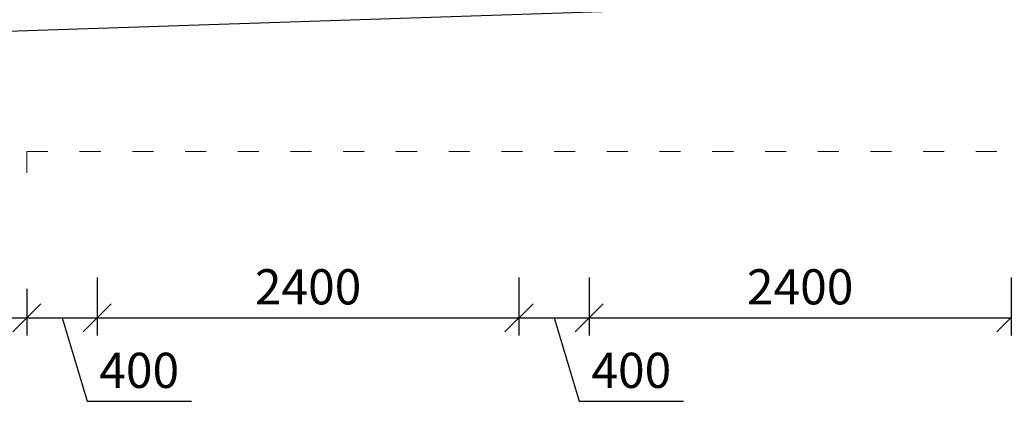
# Model space of a CAD drawing. Units: metres. Extents: x -1474538 to 720166, y -1175632 to 1147446.
# Drawn here: x -367729 to -362126, y -1062400 to -1060230 of the extents above; entities that cross this region are included whole.
import ezdxf

# ---------------------------------------------------------------- set-up
doc = ezdxf.new("R2010")
doc.units = ezdxf.units.M
doc.linetypes.add('ACAD_ISO02W100', pattern=[15, 12, -3])
doc.linetypes.add('ACAD_ISO03W100', pattern=[30, 12, -18])
for name, color, linetype, lineweight in [('kóty 1_100', 1, 'Continuous', 9), ('tenká', 150, 'Continuous', 9), ('čárkovaná_tenka', 32, 'ACAD_ISO02W100', 9)]:
    doc.layers.add(name, color=color, linetype=linetype, lineweight=lineweight)
doc.styles.get("Standard").update_dxf_attribs({"font": 'txt.shx', "oblique": 15})
doc.dimstyles.new('1_100', dxfattribs={"dimscale": 80, "dimtxt": 2.5, "dimasz": 2, "dimexe": 1.25, "dimexo": 2, "dimtad": 1, "dimdec": 0, "dimtxsty": 'Standard', "dimblk": 'OBLIQUE', "dimcen": 2.5, "dimadec": 0, "dimazin": 0, "dimtfac": 1, "dimtdec": 0, "dimtmove": 1, "dimatfit": 3, "dimldrblk": 'OBLIQUE', "dimfxl": 1.25, "dimarcsym": 0})

# ---------------------------------------------------------------- blocks, each defined once
blk = doc.blocks.new('_Oblique')
at = {"color": 0, "linetype": 'ByBlock', "lineweight": -2}
blk.add_line((-0.5, -0.5), (0.5, 0.5), dxfattribs=at)
blk = doc.blocks.new('*D346')
at = {"layer": 'Defpoints', "color": 0, "transparency": 16777216}
for p in [(-368958, -1061536.9), (-367688, -1061600), (-367688, -1061925)]:
    blk.add_point(p, dxfattribs=at)
at = {"layer": 'kóty 1_100', "color": 0, "lineweight": -2, "transparency": 16777216}
for p, q in [((-368958, -1061696.9), (-368958, -1062025)), ((-367688, -1061760), (-367688, -1062025)), ((-368958, -1061925), (-367688, -1061925))]:
    blk.add_line(p, q, dxfattribs=at)
at = {"layer": 'kóty 1_100', "color": 0, "lineweight": -2, "transparency": 16777216, "xscale": 160, "yscale": 160, "zscale": 160, "rotation": 180}
blk.add_blockref('_Oblique', (-368958, -1061925), dxfattribs=at)
at = {"layer": 'kóty 1_100', "color": 0, "lineweight": -2, "transparency": 16777216, "xscale": 160, "yscale": 160, "zscale": 160}
blk.add_blockref('_Oblique', (-367688, -1061925), dxfattribs=at)
at = {"layer": 'kóty 1_100', "color": 0, "transparency": 16777216, "insert": (-368323, -1061775), "char_height": 200, "attachment_point": 5}
blk.add_mtext('1270', dxfattribs=at)
blk = doc.blocks.new('*D347')
at = {"layer": 'Defpoints', "color": 0, "transparency": 16777216}
for p in [(-367288, -1061536.9), (-364888, -1061536.9), (-364888, -1061925)]:
    blk.add_point(p, dxfattribs=at)
at = {"layer": 'kóty 1_100', "color": 0, "lineweight": -2, "transparency": 16777216}
for p, q in [((-367288, -1061696.9), (-367288, -1062025)), ((-364888, -1061696.9), (-364888, -1062025)), ((-367288, -1061925), (-364888, -1061925))]:
    blk.add_line(p, q, dxfattribs=at)
at = {"layer": 'kóty 1_100', "color": 0, "lineweight": -2, "transparency": 16777216, "xscale": 160, "yscale": 160, "zscale": 160, "rotation": 180}
blk.add_blockref('_Oblique', (-367288, -1061925), dxfattribs=at)
at = {"layer": 'kóty 1_100', "color": 0, "lineweight": -2, "transparency": 16777216, "xscale": 160, "yscale": 160, "zscale": 160}
blk.add_blockref('_Oblique', (-364888, -1061925), dxfattribs=at)
at = {"layer": 'kóty 1_100', "color": 0, "transparency": 16777216, "insert": (-366088, -1061775), "char_height": 200, "attachment_point": 5}
blk.add_mtext('2400', dxfattribs=at)
blk = doc.blocks.new('*D348')
at = {"layer": 'Defpoints', "color": 0, "transparency": 16777216}
for p in [(-364888, -1061536.9), (-364488, -1061536.9), (-364488, -1061925)]:
    blk.add_point(p, dxfattribs=at)
at = {"layer": 'kóty 1_100', "color": 0, "lineweight": -2, "transparency": 16777216}
for p, q in [((-364888, -1061696.9), (-364888, -1062025)), ((-364488, -1061696.9), (-364488, -1062025)), ((-364888, -1061925), (-364488, -1061925)), ((-364688, -1061925), (-364545.5, -1062400)), ((-364545.5, -1062400), (-363952.1, -1062400))]:
    blk.add_line(p, q, dxfattribs=at)
at = {"layer": 'kóty 1_100', "color": 0, "lineweight": -2, "transparency": 16777216, "xscale": 160, "yscale": 160, "zscale": 160, "rotation": 180}
blk.add_blockref('_Oblique', (-364888, -1061925), dxfattribs=at)
at = {"layer": 'kóty 1_100', "color": 0, "lineweight": -2, "transparency": 16777216, "xscale": 160, "yscale": 160, "zscale": 160}
blk.add_blockref('_Oblique', (-364488, -1061925), dxfattribs=at)
at = {"layer": 'kóty 1_100', "color": 0, "transparency": 16777216, "insert": (-364248.8, -1062250), "char_height": 200, "attachment_point": 5}
blk.add_mtext('400', dxfattribs=at)
blk = doc.blocks.new('*D349')
at = {"layer": 'Defpoints', "color": 0, "transparency": 16777216}
for p in [(-367688, -1061696.9), (-367288, -1061696.9), (-367288, -1061925)]:
    blk.add_point(p, dxfattribs=at)
at = {"layer": 'kóty 1_100', "color": 0, "lineweight": -2, "transparency": 16777216}
for p, q in [((-367688, -1061856.9), (-367688, -1062025)), ((-367288, -1061856.9), (-367288, -1062025)), ((-367688, -1061925), (-367288, -1061925)), ((-367488, -1061925), (-367345.5, -1062400)), ((-367345.5, -1062400), (-366752.1, -1062400))]:
    blk.add_line(p, q, dxfattribs=at)
at = {"layer": 'kóty 1_100', "color": 0, "lineweight": -2, "transparency": 16777216, "xscale": 160, "yscale": 160, "zscale": 160, "rotation": 180}
blk.add_blockref('_Oblique', (-367688, -1061925), dxfattribs=at)
at = {"layer": 'kóty 1_100', "color": 0, "lineweight": -2, "transparency": 16777216, "xscale": 160, "yscale": 160, "zscale": 160}
blk.add_blockref('_Oblique', (-367288, -1061925), dxfattribs=at)
at = {"layer": 'kóty 1_100', "color": 0, "transparency": 16777216, "insert": (-367048.8, -1062250), "char_height": 200, "attachment_point": 5}
blk.add_mtext('400', dxfattribs=at)
blk = doc.blocks.new('*D351')
at = {"layer": 'Defpoints', "color": 0, "transparency": 16777216}
for p in [(-364488, -1061536.9), (-362088, -1061536.9), (-362088, -1061925)]:
    blk.add_point(p, dxfattribs=at)
at = {"layer": 'kóty 1_100', "color": 0, "lineweight": -2, "transparency": 16777216}
for p, q in [((-364488, -1061696.9), (-364488, -1062025)), ((-362088, -1061696.9), (-362088, -1062025)), ((-364488, -1061925), (-362088, -1061925))]:
    blk.add_line(p, q, dxfattribs=at)
at = {"layer": 'kóty 1_100', "color": 0, "lineweight": -2, "transparency": 16777216, "xscale": 160, "yscale": 160, "zscale": 160, "rotation": 180}
blk.add_blockref('_Oblique', (-364488, -1061925), dxfattribs=at)
at = {"layer": 'kóty 1_100', "color": 0, "lineweight": -2, "transparency": 16777216, "xscale": 160, "yscale": 160, "zscale": 160}
blk.add_blockref('_Oblique', (-362088, -1061925), dxfattribs=at)
at = {"layer": 'kóty 1_100', "color": 0, "transparency": 16777216, "insert": (-363288, -1061775), "char_height": 200, "attachment_point": 5}
blk.add_mtext('2400', dxfattribs=at)
blk = doc.blocks.new('*D352')
at = {"layer": 'Defpoints', "color": 0, "transparency": 16777216}
for p in [(-362088, -1061536.9), (-361688, -1061536.9), (-361688, -1061925)]:
    blk.add_point(p, dxfattribs=at)
at = {"layer": 'kóty 1_100', "color": 0, "lineweight": -2, "transparency": 16777216}
for p, q in [((-362088, -1061696.9), (-362088, -1062025)), ((-361688, -1061696.9), (-361688, -1062025)), ((-362088, -1061925), (-361688, -1061925)), ((-361888, -1061925), (-361745.5, -1062400)), ((-361745.5, -1062400), (-361152.1, -1062400))]:
    blk.add_line(p, q, dxfattribs=at)
at = {"layer": 'kóty 1_100', "color": 0, "lineweight": -2, "transparency": 16777216, "xscale": 160, "yscale": 160, "zscale": 160, "rotation": 180}
blk.add_blockref('_Oblique', (-362088, -1061925), dxfattribs=at)
at = {"layer": 'kóty 1_100', "color": 0, "lineweight": -2, "transparency": 16777216, "xscale": 160, "yscale": 160, "zscale": 160}
blk.add_blockref('_Oblique', (-361688, -1061925), dxfattribs=at)
at = {"layer": 'kóty 1_100', "color": 0, "transparency": 16777216, "insert": (-361448.8, -1062250), "char_height": 200, "attachment_point": 5}
blk.add_mtext('400', dxfattribs=at)

msp = doc.modelspace()

# ---------------------------------------------------------------- linework, layer by layer
at = {"layer": 'tenká', "lineweight": 30, "ltscale": 50}
msp.add_line((-379958, -1060700), (-349888, -1059700), dxfattribs=at)
at = {"layer": 'čárkovaná_tenka', "linetype": 'ACAD_ISO03W100', "ltscale": 10}
for p, q in [((-367688, -1060980), (-362088, -1060980)), ((-367688, -1060980), (-367688, -1061180)), ((-375158, -1061180), (-367688, -1061180))]:
    msp.add_line(p, q, dxfattribs=at)

# ---------------------------------------------------------------- dimensions: what is measured, and where the dimension line sits
at = {"layer": 'kóty 1_100'}
for base, p1, p2, picture, middle in [((-367688, -1061925), (-368958, -1061536.9), (-367688, -1061600), '*D346', (-368323, -1061775)), ((-364888, -1061925), (-367288, -1061536.9), (-364888, -1061536.9), '*D347', (-366088, -1061775)), ((-364488, -1061925), (-364888, -1061536.9), (-364488, -1061536.9), '*D348', (-364495.5, -1062250)), ((-362088, -1061925), (-364488, -1061536.9), (-362088, -1061536.9), '*D351', (-363288, -1061775)), ((-361688, -1061925), (-362088, -1061536.9), (-361688, -1061536.9), '*D352', (-361695.5, -1062250)), ((-367288, -1061925), (-367688, -1061696.9), (-367288, -1061696.9), '*D349', (-367295.5, -1062250))]:
    dim = msp.add_linear_dim(base=base, p1=p1, p2=p2, dimstyle='1_100', dxfattribs=at)
    dim.commit()
    dim.dimension.update_dxf_attribs({"geometry": picture, "text_midpoint": middle})

doc.saveas('drawing.dxf')
